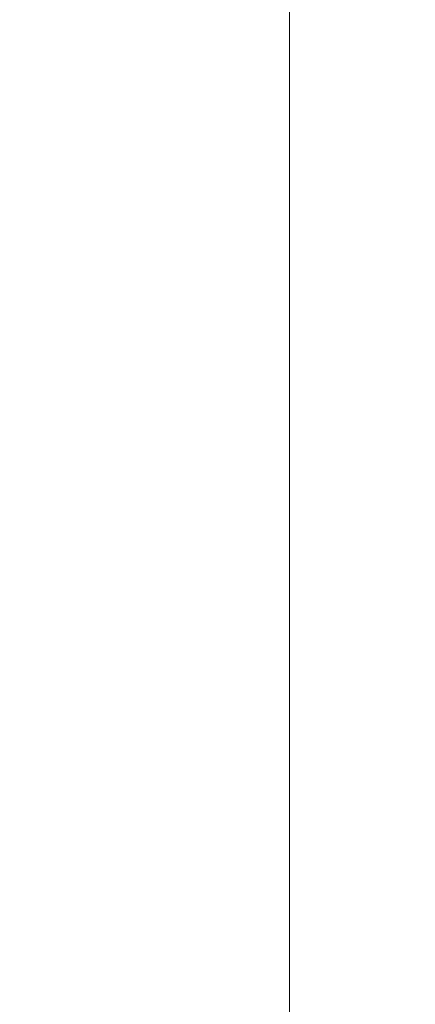
# Model space of a CAD drawing. Units: inches. Extents: x 0 to 204, y 0 to 264.
# Drawn here: x 104 to 105, y 158 to 160 of the extents above; entities that cross this region are included whole.
import ezdxf

# ---------------------------------------------------------------- set-up
doc = ezdxf.new("R2010")
doc.units = ezdxf.units.IN
doc.header["$MEASUREMENT"] = 0
doc.layers.get('0').update_dxf_attribs({"color": 10})

# ---------------------------------------------------------------- blocks, each defined once
blk = doc.blocks.new('TABOUR-B6-3D')
at = {"lineweight": 18}
for points in [[(-7.75, -7.75, 2.777), (7.75, -7.75, 2.777), (7.75, 7.75, 2.777), (-7.75, 7.75, 2.777)], [(-7.75, -7.75, 0.277), (-7.75, 7.75, 0.277), (7.75, 7.75, 0.277), (7.75, -7.75, 0.277)], [(7.75, 7.75, 2.777), (7.75, -7.75, 2.777), (7.75, -7.75, 0.277), (7.75, 7.75, 0.277)]]:
    blk.add_3dface(points, dxfattribs=at)

msp = doc.modelspace()

# ---------------------------------------------------------------- linework, layer by layer
at = {"lineweight": 18, "invisible_edges": 15}
for points in [[(104.94141, 160.49825, 17.46156), (104.64318, 159.60083, 17.45159), (105.42078, 158.6944, 17.47154)], [(104.30081, 159.97288, 17.62054), (104.49896, 159.77952, 17.60245), (104.25117, 160.23435, 17.60062)], [(104.25117, 160.23435, 17.60062), (104.49896, 159.77952, 17.60245), (104.42135, 159.99715, 17.56986)], [(104.39603, 160.08296, 17.52597), (104.6789, 159.51143, 17.55258), (104.64716, 159.60275, 17.47661)], [(104.6789, 159.51143, 17.55258), (104.39603, 160.08296, 17.52597), (104.42135, 159.99715, 17.56986)], [(104.01667, 159.91587, 0.15616), (104.60061, 159.48532, 0.31913), (104.56411, 160.01208, 0.36854)], [(104.56411, 160.01208, 0.36854), (104.60061, 159.48532, 0.31913), (104.68528, 159.75225, 0.38203)], [(104.09295, 159.77661, 28.95649), (103.96264, 159.90158, 29.49232), (104.11977, 159.99833, 30.3345)], [(104.6789, 159.51143, 17.55258), (104.42135, 159.99715, 17.56986), (104.49896, 159.77952, 17.60245)], [(104.38856, 159.79238, 29.13801), (104.23585, 159.826, 29.04394), (104.33494, 159.98735, 30.30963)], [(104.26614, 159.77966, 29.32674), (104.09295, 159.77661, 28.95649), (104.26312, 159.95336, 30.3345)], [(104.43086, 159.95917, 30.31569), (104.51673, 159.80796, 29.34775), (104.38856, 159.79238, 29.13801)], [(103.7622, 159.94206, 29.35382), (103.96264, 159.90158, 29.49232), (103.82645, 159.79774, 28.52713)], [(104.66809, 159.95077, 0.26541), (104.04396, 159.64592), (104.05947, 159.92977, 0.03954)], [(103.95241, 159.75262, 27.74872), (103.77698, 159.8146, 27.82264), (103.92819, 159.93149, 29.12694)], [(103.95241, 159.75262, 27.74872), (103.92819, 159.93149, 29.12694), (104.08192, 159.8656, 28.98957)], [(103.98251, 159.728, 0.12122), (104.60061, 159.48532, 0.31913), (104.01667, 159.91587, 0.15616)], [(104.09295, 159.77661, 28.95649), (103.82645, 159.79774, 28.52713), (103.96264, 159.90158, 29.49232)], [(103.95203, 159.7181, 0.22746), (103.99021, 159.90727, 0.24842), (104.01201, 159.53349, 0.22746)], [(104.66662, 159.84824, 0.38663), (104.01201, 159.53349, 0.22746), (103.99021, 159.90727, 0.24842)], [(104.12254, 159.70497, 27.79002), (103.95241, 159.75262, 27.74872), (104.08192, 159.8656, 28.98957)], [(104.14648, 159.48208, 0.01809), (104.04396, 159.64592), (104.70942, 159.86214, 0.27001)], [(104.23585, 159.826, 29.04394), (104.12254, 159.70497, 27.79002), (104.08192, 159.8656, 28.98957)], [(104.70942, 159.86214, 0.27001), (104.64341, 159.49922, 0.20251), (104.14648, 159.48208, 0.01809)], [(104.31731, 159.63136, 27.66379), (104.12254, 159.70497, 27.79002), (104.23585, 159.826, 29.04394)], [(104.23585, 159.826, 29.04394), (104.38856, 159.79238, 29.13801), (104.31731, 159.63136, 27.66379)], [(104.49533, 159.82786, 30.3439), (104.44505, 159.52452, 29.15593), (104.48192, 159.64791, 29.16326)], [(103.80342, 159.67865, 26.50792), (103.77698, 159.8146, 27.82264), (103.95241, 159.75262, 27.74872)], [(103.82085, 159.6289, 27.15387), (103.82645, 159.79774, 28.52713), (103.96708, 159.62182, 27.49971)], [(103.82645, 159.79774, 28.52713), (104.09295, 159.77661, 28.95649), (103.96708, 159.62182, 27.49971)], [(104.17959, 159.61689, 28.0051), (104.09295, 159.77661, 28.95649), (104.26614, 159.77966, 29.32674)], [(104.17959, 159.61689, 28.0051), (104.26614, 159.77966, 29.32674), (104.39679, 159.71153, 28.94216)], [(104.31731, 159.63136, 27.66379), (104.38856, 159.79238, 29.13801), (104.50669, 159.68493, 28.37376)], [(104.09295, 159.77661, 28.95649), (104.17959, 159.61689, 28.0051), (103.96708, 159.62182, 27.49971)], [(104.49896, 159.77952, 17.60245), (104.69423, 159.39052, 17.59756), (104.6789, 159.51143, 17.55258)], [(104.69423, 159.39052, 17.59756), (104.49896, 159.77952, 17.60245), (104.55982, 159.56068, 17.62054)], [(103.9973, 159.62126, 26.53553), (103.80342, 159.67865, 26.50792), (103.95241, 159.75262, 27.74872)], [(104.12254, 159.70497, 27.79002), (103.9973, 159.62126, 26.53553), (103.95241, 159.75262, 27.74872)], [(104.15409, 159.40289, 0.24842), (104.68475, 159.75207, 0.38387), (104.43427, 159.37844, 0.30567)], [(104.68475, 159.75207, 0.38387), (104.59286, 159.4828, 0.34615), (104.43427, 159.37844, 0.30567)], [(104.10368, 159.46818, 0.13471), (104.60061, 159.48532, 0.31913), (103.98251, 159.728, 0.12122)], [(103.9973, 159.62126, 26.53553), (104.12254, 159.70497, 27.79002), (104.17427, 159.56551, 26.52059)], [(104.31731, 159.63136, 27.66379), (104.17427, 159.56551, 26.52059), (104.12254, 159.70497, 27.79002)], [(104.4594, 159.47451, 28.06903), (104.50948, 159.7192, 28.64506), (104.48192, 159.64791, 29.16326)], [(103.80342, 159.67865, 26.50792), (103.9973, 159.62126, 26.53553), (103.86329, 159.57298, 25.26713)], [(104.48192, 159.64791, 29.16326), (104.44505, 159.52452, 29.15593), (104.4594, 159.47451, 28.06903)], [(103.86759, 159.51168, 26.08118), (103.82085, 159.6289, 27.15387), (103.96708, 159.62182, 27.49971)], [(104.31731, 159.63136, 27.66379), (104.32955, 159.51189, 26.4511), (104.17427, 159.56551, 26.52059)], [(104.31731, 159.63136, 27.66379), (104.49219, 159.50741, 26.96838), (104.32955, 159.51189, 26.4511)], [(104.05382, 159.51223, 25.23443), (103.86329, 159.57298, 25.26713), (103.9973, 159.62126, 26.53553)], [(103.86759, 159.51168, 26.08118), (103.96708, 159.62182, 27.49971), (104.06788, 159.46602, 26.28213)], [(104.06788, 159.46602, 26.28213), (103.96708, 159.62182, 27.49971), (104.17959, 159.61689, 28.0051)], [(104.17427, 159.56551, 26.52059), (104.05382, 159.51223, 25.23443), (103.9973, 159.62126, 26.53553)], [(104.17959, 159.61689, 28.0051), (104.3163, 159.45497, 26.97935), (104.06788, 159.46602, 26.28213)], [(104.44505, 159.52452, 29.15593), (104.43246, 159.62159, 30.38823), (104.40852, 159.41932, 29.31702)], [(103.89548, 159.50016, 23.74299), (103.86329, 159.57298, 25.26713), (104.05382, 159.51223, 25.23443)], [(100.44818, 158.12706, 18.29718), (102.69033, 157.85377, 18.05511), (104.55982, 159.56068, 17.62054)], [(103.84131, 159.55761, 20.25), (103.79938, 159.52329, 21.65964), (103.97305, 159.4754, 21.36688)], [(104.05382, 159.51223, 25.23443), (104.17427, 159.56551, 26.52059), (104.24689, 159.45516, 25.27964)], [(104.17427, 159.56551, 26.52059), (104.32955, 159.51189, 26.4511), (104.24689, 159.45516, 25.27964)], [(103.79668, 159.5161, 22.71639), (104.02618, 159.44434, 22.53585), (103.79938, 159.52329, 21.65964)], [(104.02618, 159.44434, 22.53585), (103.79668, 159.5161, 22.71639), (103.89548, 159.50016, 23.74299)], [(103.79938, 159.52329, 21.65964), (104.02618, 159.44434, 22.53585), (103.97305, 159.4754, 21.36688)], [(103.86759, 159.51168, 26.08118), (104.06788, 159.46602, 26.28213), (104.01914, 159.39973, 25.19718)], [(103.86759, 159.51168, 26.08118), (104.01914, 159.39973, 25.19718), (103.8911, 159.39659, 24.38297)], [(104.05382, 159.51223, 25.23443), (104.11998, 159.43672, 23.96685), (103.89548, 159.50016, 23.74299)], [(104.24689, 159.45516, 25.27964), (104.11998, 159.43672, 23.96685), (104.05382, 159.51223, 25.23443)], [(104.32955, 159.51189, 26.4511), (104.4749, 159.4149, 25.28694), (104.24689, 159.45516, 25.27964)], [(104.35307, 159.22431, 29.21281), (104.40852, 159.41932, 29.31702), (104.40102, 159.51845, 30.41039)], [(104.44505, 159.52452, 29.15593), (104.40852, 159.41932, 29.31702), (104.41014, 159.31161, 28.06111)], [(104.4594, 159.47451, 28.06903), (104.44505, 159.52452, 29.15593), (104.41014, 159.31161, 28.06111)], [(104.6789, 159.51143, 17.55258), (104.80595, 159.205, 17.56765), (104.89587, 159.03296, 17.52581)], [(104.80595, 159.205, 17.56765), (104.6789, 159.51143, 17.55258), (104.69423, 159.39052, 17.59756)], [(104.6789, 159.51143, 17.55258), (104.89587, 159.03296, 17.52581), (104.80974, 159.13812, 17.47661)], [(103.89548, 159.50016, 23.74299), (104.11998, 159.43672, 23.96685), (104.02618, 159.44434, 22.53585)], [(104.03522, 159.49678, 20.25), (103.97305, 159.4754, 21.36688), (104.16605, 159.41082, 21.55565)], [(104.64341, 159.49922, 0.20251), (104.49257, 159.39739, 0.13501), (104.14648, 159.48208, 0.01809)], [(104.42441, 159.26928, 26.6497), (104.42801, 159.23778, 25.4786), (104.49219, 159.50741, 26.96838)], [(104.49219, 159.50741, 26.96838), (104.4594, 159.47451, 28.06903), (104.42441, 159.26928, 26.6497)], [(104.02618, 159.44434, 22.53585), (104.16605, 159.41082, 21.55565), (103.97305, 159.4754, 21.36688)], [(104.10368, 159.46818, 0.13471), (104.44977, 159.38348, 0.25162), (104.60061, 159.48532, 0.31913)], [(104.49257, 159.39739, 0.13501), (104.31068, 159.39111, 0.0675), (104.14648, 159.48208, 0.01809)], [(104.41014, 159.31161, 28.06111), (104.42441, 159.26928, 26.6497), (104.4594, 159.47451, 28.06903)], [(104.16543, 159.39133, 25.74107), (104.01914, 159.39973, 25.19718), (104.06788, 159.46602, 26.28213)], [(104.3163, 159.45497, 26.97935), (104.16543, 159.39133, 25.74107), (104.06788, 159.46602, 26.28213)], [(104.10368, 159.46818, 0.13471), (104.26788, 159.37721, 0.18412), (104.44977, 159.38348, 0.25162)], [(104.30605, 159.38595, 24.18014), (104.11998, 159.43672, 23.96685), (104.24689, 159.45516, 25.27964)], [(104.4749, 159.4149, 25.28694), (104.30605, 159.38595, 24.18014), (104.24689, 159.45516, 25.27964)], [(104.11998, 159.43672, 23.96685), (104.25181, 159.37593, 22.94814), (104.02618, 159.44434, 22.53585)], [(104.02618, 159.44434, 22.53585), (104.25181, 159.37593, 22.94814), (104.16605, 159.41082, 21.55565)], [(104.11998, 159.43672, 23.96685), (104.30605, 159.38595, 24.18014), (104.25181, 159.37593, 22.94814)], [(104.44032, 159.34875, 21.92775), (104.22913, 159.43595, 20.25), (104.16605, 159.41082, 21.55565)], [(103.04596, 159.4257, 30.43033), (102.62645, 159.10804, 28.04876), (104.22833, 158.82004, 29.00204)], [(104.36031, 159.1504, 28.09867), (104.40852, 159.41932, 29.31702), (104.35307, 159.22431, 29.21281)], [(104.41014, 159.31161, 28.06111), (104.40852, 159.41932, 29.31702), (104.36031, 159.1504, 28.09867)], [(103.8911, 159.39659, 24.38297), (104.01269, 159.34855, 24.14133), (103.86851, 159.37157, 23.38793)], [(104.01269, 159.34855, 24.14133), (103.8911, 159.39659, 24.38297), (104.01914, 159.39973, 25.19718)], [(104.01914, 159.39973, 25.19718), (104.16543, 159.39133, 25.74107), (104.01269, 159.34855, 24.14133)], [(104.25181, 159.37593, 22.94814), (104.44032, 159.34875, 21.92775), (104.16605, 159.41082, 21.55565)], [(104.36595, 159.40343, 30.43512), (104.30326, 159.0435, 29.05351), (104.35307, 159.22431, 29.21281)], [(104.4749, 159.4149, 25.28694), (104.42801, 159.23778, 25.4786), (104.4193, 159.19468, 24.2819)], [(104.01269, 159.34855, 24.14133), (104.16543, 159.39133, 25.74107), (104.28508, 159.35544, 25.29548)], [(104.45761, 159.32238, 23.6055), (104.25181, 159.37593, 22.94814), (104.30605, 159.38595, 24.18014)], [(104.83698, 159.04635, 17.60034), (104.69423, 159.39052, 17.59756), (104.7206, 159.10118, 17.62054)], [(104.69423, 159.39052, 17.59756), (104.83698, 159.04635, 17.60034), (104.80595, 159.205, 17.56765)], [(104.01269, 159.34855, 24.14133), (103.99369, 159.32762, 23.12303), (103.86851, 159.37157, 23.38793)], [(103.8913, 159.3556, 22.28475), (103.86851, 159.37157, 23.38793), (103.99369, 159.32762, 23.12303)], [(103.90756, 159.36616, 21.30983), (103.8913, 159.3556, 22.28475), (104.0242, 159.31451, 22.18249)], [(104.05113, 159.36324, 20.25), (103.90756, 159.36616, 21.30983), (104.03902, 159.32741, 21.22242)], [(103.90756, 159.36616, 21.30983), (104.0242, 159.31451, 22.18249), (104.03902, 159.32741, 21.22242)], [(104.43277, 159.36028, 21.19434), (104.36427, 159.11705, 21.20181), (104.3648, 159.18949, 20.25)], [(103.8913, 159.3556, 22.28475), (103.99369, 159.32762, 23.12303), (104.0242, 159.31451, 22.18249)], [(104.12173, 159.30012, 23.71316), (103.99369, 159.32762, 23.12303), (104.01269, 159.34855, 24.14133)], [(104.28508, 159.35544, 25.29548), (104.12173, 159.30012, 23.71316), (104.01269, 159.34855, 24.14133)], [(104.44032, 159.34875, 21.92775), (104.38711, 159.13782, 22.16505), (104.36427, 159.11705, 21.20181)], [(103.99369, 159.32762, 23.12303), (104.12173, 159.30012, 23.71316), (104.0242, 159.31451, 22.18249)], [(104.0242, 159.31451, 22.18249), (104.26011, 159.27582, 21.93081), (104.03902, 159.32741, 21.22242)], [(104.03902, 159.32741, 21.22242), (104.26376, 159.28746, 20.94751), (104.15874, 159.32948, 20.25)], [(104.37938, 159.07812, 23.22033), (104.38711, 159.13782, 22.16505), (104.45761, 159.32238, 23.6055)], [(104.37938, 159.07812, 23.22033), (104.45761, 159.32238, 23.6055), (104.4193, 159.19468, 24.2819)], [(104.0242, 159.31451, 22.18249), (104.12173, 159.30012, 23.71316), (104.25386, 159.25591, 23.61161)], [(104.36031, 159.1504, 28.09867), (104.35826, 159.05357, 26.6483), (104.41014, 159.31161, 28.06111)], [(104.41014, 159.31161, 28.06111), (104.35826, 159.05357, 26.6483), (104.42441, 159.26928, 26.6497)], [(104.26495, 158.91668, 29.05667), (104.30326, 159.0435, 29.05351), (104.33089, 159.2884, 30.45984)], [(104.35826, 159.05357, 26.6483), (104.38588, 159.11085, 25.82179), (104.42441, 159.26928, 26.6497)], [(104.38588, 159.11085, 25.82179), (104.42801, 159.23778, 25.4786), (104.42441, 159.26928, 26.6497)], [(103.86944, 159.12183, 29.67031), (104.05329, 159.03668, 29.54277), (104.04021, 159.25663, 30.5)], [(104.35307, 159.22431, 29.21281), (104.30326, 159.0435, 29.05351), (104.30575, 158.95688, 27.90977)], [(104.36031, 159.1504, 28.09867), (104.35307, 159.22431, 29.21281), (104.30575, 158.95688, 27.90977)], [(104.37763, 159.06275, 24.77285), (104.4193, 159.19468, 24.2819), (104.42801, 159.23778, 25.4786)], [(104.42801, 159.23778, 25.4786), (104.38588, 159.11085, 25.82179), (104.37763, 159.06275, 24.77285)], [(104.01667, 158.99358, 0.15616), (104.56411, 159.08979, 0.36854), (104.30808, 159.19032, 0.28657)], [(104.30044, 159.18784, 0.31057), (104.48421, 159.14549, 0.35657), (104.05172, 159.06763, 0.23271)], [(104.35088, 159.20422, 0.16995), (104.6069, 159.1037, 0.25192), (104.05947, 159.00749, 0.03954)], [(104.24542, 158.92422, 29.54726), (104.26495, 158.91668, 29.05667), (104.30308, 159.19716, 30.47944)], [(104.37763, 159.06275, 24.77285), (104.37938, 159.07812, 23.22033), (104.4193, 159.19468, 24.2819)], [(104.31611, 158.93108, 26.94848), (104.36031, 159.1504, 28.09867), (104.30575, 158.95688, 27.90977)], [(104.36031, 159.1504, 28.09867), (104.31611, 158.93108, 26.94848), (104.35826, 159.05357, 26.6483)], [(103.98056, 158.70304, 0.1814), (104.48421, 159.14549, 0.35657), (104.68493, 158.82985, 0.38313)], [(104.05172, 159.06763, 0.23271), (104.48421, 159.14549, 0.35657), (103.98056, 158.70304, 0.1814)], [(104.32794, 158.97128, 21.7046), (104.38711, 159.13782, 22.16505), (104.37938, 159.07812, 23.22033)], [(104.36427, 159.11705, 21.20181), (104.38711, 159.13782, 22.16505), (104.32794, 158.97128, 21.7046)], [(104.68493, 158.82985, 0.38313), (104.48421, 159.14549, 0.35657), (104.62494, 159.01446, 0.38313)], [(104.05329, 159.03668, 29.54277), (103.86944, 159.12183, 29.67031), (103.86709, 158.92793, 28.72381)], [(104.30657, 159.00385, 20.25), (104.36427, 159.11705, 21.20181), (104.32794, 158.97128, 21.7046)], [(104.38588, 159.11085, 25.82179), (104.35826, 159.05357, 26.6483), (104.33984, 158.94651, 25.19833)], [(104.38588, 159.11085, 25.82179), (104.33984, 158.94651, 25.19833), (104.37763, 159.06275, 24.77285)], [(102.62645, 159.10804, 28.04876), (103.13706, 158.77757, 26.95653), (104.16923, 158.46008, 27.11712)], [(104.01667, 158.99358, 0.15616), (104.60061, 158.56303, 0.31913), (104.56411, 159.08979, 0.36854)], [(104.56411, 159.08979, 0.36854), (104.60061, 158.56303, 0.31913), (104.68528, 158.82996, 0.38203)], [(104.32794, 158.97128, 21.7046), (104.37938, 159.07812, 23.22033), (104.29782, 158.82827, 22.79095)], [(104.34123, 158.94721, 23.70226), (104.29782, 158.82827, 22.79095), (104.37938, 159.07812, 23.22033)], [(104.37938, 159.07812, 23.22033), (104.37763, 159.06275, 24.77285), (104.34123, 158.94721, 23.70226)], [(104.05172, 159.06763, 0.23271), (103.98056, 158.70304, 0.1814), (103.96857, 158.89629, 0.19515)], [(104.29556, 158.80613, 25.34855), (104.35826, 159.05357, 26.6483), (104.31611, 158.93108, 26.94848)], [(104.35826, 159.05357, 26.6483), (104.29556, 158.80613, 25.34855), (104.33984, 158.94651, 25.19833)], [(104.33984, 158.94651, 25.19833), (104.30354, 158.82229, 24.14013), (104.37763, 159.06275, 24.77285)], [(104.37763, 159.06275, 24.77285), (104.30354, 158.82229, 24.14013), (104.34123, 158.94721, 23.70226)], [(103.98588, 158.86478, 28.58953), (104.05329, 159.03668, 29.54277), (103.86709, 158.92793, 28.72381)], [(104.13994, 158.89274, 28.80739), (104.05329, 159.03668, 29.54277), (103.98588, 158.86478, 28.58953)], [(104.30326, 159.0435, 29.05351), (104.24474, 158.75106, 27.83346), (104.30575, 158.95688, 27.90977)], [(104.26495, 158.91668, 29.05667), (104.24474, 158.75106, 27.83346), (104.30326, 159.0435, 29.05351)], [(104.66809, 159.02848, 0.26541), (104.04396, 158.72364), (104.05947, 159.00749, 0.03954)], [(103.98251, 158.80572, 0.12122), (104.60061, 158.56303, 0.31913), (104.01667, 158.99358, 0.15616)], [(104.24474, 158.75106, 27.83346), (104.25376, 158.70953, 26.56986), (104.30575, 158.95688, 27.90977)], [(104.24833, 158.81821, 20.25), (104.32794, 158.97128, 21.7046), (104.25067, 158.73782, 21.46919)], [(104.32794, 158.97128, 21.7046), (104.29782, 158.82827, 22.79095), (104.25067, 158.73782, 21.46919)], [(104.25376, 158.70953, 26.56986), (104.31611, 158.93108, 26.94848), (104.30575, 158.95688, 27.90977)], [(104.14648, 158.5598, 0.01809), (104.04396, 158.72364), (104.70942, 158.93986, 0.27001)], [(104.70942, 158.93986, 0.27001), (104.64341, 158.57694, 0.20251), (104.14648, 158.5598, 0.01809)], [(104.30354, 158.82229, 24.14013), (104.33984, 158.94651, 25.19833), (104.29556, 158.80613, 25.34855)], [(104.29782, 158.82827, 22.79095), (104.34123, 158.94721, 23.70226), (104.30354, 158.82229, 24.14013)], [(103.86709, 158.92793, 28.72381), (103.84625, 158.76705, 27.81187), (103.98588, 158.86478, 28.58953)], [(104.31611, 158.93108, 26.94848), (104.25376, 158.70953, 26.56986), (104.243, 158.63658, 25.37434)], [(104.31611, 158.93108, 26.94848), (104.243, 158.63658, 25.37434), (104.29556, 158.80613, 25.34855)], [(104.24474, 158.75106, 27.83346), (104.26495, 158.91668, 29.05667), (104.21558, 158.74251, 28.59547)], [(104.13994, 158.89274, 28.80739), (103.98588, 158.86478, 28.58953), (103.92054, 158.65204, 27.26067)], [(103.84625, 158.76705, 27.81187), (103.92054, 158.65204, 27.26067), (103.98588, 158.86478, 28.58953)], [(104.68493, 158.82985, 0.38313), (104.52431, 158.49885, 0.31057), (103.98056, 158.70304, 0.1814)], [(104.01667, 158.62956, 0.15616), (104.56411, 158.72577, 0.36854), (104.30808, 158.82629, 0.28657)], [(104.35088, 158.8402, 0.16995), (104.6069, 158.73967, 0.25192), (104.05947, 158.64347, 0.03954)], [(104.29782, 158.82827, 22.79095), (104.30354, 158.82229, 24.14013), (104.22611, 158.60765, 22.53232)], [(104.22611, 158.60765, 22.53232), (104.25067, 158.73782, 21.46919), (104.29782, 158.82827, 22.79095)], [(104.23609, 158.6072, 23.88628), (104.22611, 158.60765, 22.53232), (104.30354, 158.82229, 24.14013)], [(104.23609, 158.6072, 23.88628), (104.30354, 158.82229, 24.14013), (104.29556, 158.80613, 25.34855)], [(104.10368, 158.54589, 0.13471), (104.60061, 158.56303, 0.31913), (103.98251, 158.80572, 0.12122)], [(103.9878, 158.53851, 0.13471), (104.3999, 158.81674, 0.31913), (104.56411, 158.72577, 0.36854)], [(103.9878, 158.53851, 0.13471), (104.21801, 158.81046, 0.25162), (104.3999, 158.81674, 0.31913)], [(104.23609, 158.6072, 23.88628), (104.29556, 158.80613, 25.34855), (104.243, 158.63658, 25.37434)], [(104.11622, 158.25703, 25.40612), (103.13706, 158.77757, 26.95653), (103.11289, 158.47027, 24.56459)], [(104.24474, 158.75106, 27.83346), (104.16923, 158.46028, 27.11709), (104.20462, 158.54988, 26.57863)], [(104.24474, 158.75106, 27.83346), (104.20462, 158.54988, 26.57863), (104.25376, 158.70953, 26.56986)], [(103.9878, 158.53851, 0.13471), (104.56411, 158.72577, 0.36854), (104.68528, 158.46594, 0.38203)], [(104.01667, 158.62956, 0.15616), (104.60061, 158.19901, 0.31913), (104.56411, 158.72577, 0.36854)], [(104.1901, 158.63257, 20.25), (104.25067, 158.73782, 21.46919), (104.19012, 158.54888, 21.39605)], [(104.25067, 158.73782, 21.46919), (104.22611, 158.60765, 22.53232), (104.19012, 158.54888, 21.39605)], [(104.56411, 158.72577, 0.36854), (104.60061, 158.19901, 0.31913), (104.68528, 158.46594, 0.38203)], [(104.25376, 158.70953, 26.56986), (104.20462, 158.54988, 26.57863), (104.19007, 158.46555, 25.38472)], [(104.243, 158.63658, 25.37434), (104.25376, 158.70953, 26.56986), (104.19007, 158.46555, 25.38472)], [(103.98056, 158.70304, 0.1814), (104.52431, 158.49885, 0.31057), (104.34674, 158.44115, 0.25746)], [(104.04495, 158.58993, 27.11478), (103.92054, 158.65204, 27.26067), (103.83273, 158.47789, 25.85641)], [(104.66809, 158.66446, 0.26541), (104.04396, 158.35961), (104.05947, 158.64347, 0.03954)], [(103.98251, 158.4417, 0.12122), (104.60061, 158.19901, 0.31913), (104.01667, 158.62956, 0.15616)], [(104.243, 158.63658, 25.37434), (104.19007, 158.46555, 25.38472), (104.1881, 158.45034, 24.24067)], [(104.243, 158.63658, 25.37434), (104.1881, 158.45034, 24.24067), (104.23609, 158.6072, 23.88628)], [(104.16023, 158.39314, 22.62979), (104.19012, 158.54888, 21.39605), (104.22611, 158.60765, 22.53232)], [(104.22611, 158.60765, 22.53232), (104.23609, 158.6072, 23.88628), (104.16023, 158.39314, 22.62979)], [(104.16023, 158.39314, 22.62979), (104.23609, 158.6072, 23.88628), (104.1881, 158.45034, 24.24067)], [(104.14648, 158.19577, 0.01809), (104.04396, 158.35961), (104.70942, 158.57584, 0.27001)], [(104.64341, 158.57694, 0.20251), (104.49257, 158.4751, 0.13501), (104.14648, 158.5598, 0.01809)], [(104.70942, 158.57584, 0.27001), (104.64341, 158.21292, 0.20251), (104.14648, 158.19577, 0.01809)], [(104.10368, 158.54589, 0.13471), (104.44977, 158.4612, 0.25162), (104.60061, 158.56303, 0.31913)], [(104.49257, 158.4751, 0.13501), (104.31068, 158.46883, 0.0675), (104.14648, 158.5598, 0.01809)], [(104.00116, 158.34571, 0.11662), (103.9878, 158.53851, 0.13471), (104.68528, 158.46594, 0.38203)], [(104.10368, 158.54589, 0.13471), (104.26788, 158.45492, 0.18412), (104.44977, 158.4612, 0.25162)], [(104.11622, 158.25722, 25.40609), (104.14653, 158.32119, 25.16841), (104.20462, 158.54988, 26.57863)], [(104.16023, 158.39314, 22.62979), (104.13037, 158.35922, 21.37793), (104.19012, 158.54888, 21.39605)], [(104.13187, 158.44693, 20.25), (104.19012, 158.54888, 21.39605), (104.13037, 158.35922, 21.37793)], [(104.20462, 158.54988, 26.57863), (104.14653, 158.32119, 25.16841), (104.19007, 158.46555, 25.38472)], [(103.69808, 158.34456, 24.2447), (103.98773, 158.40751, 25.40331), (103.83273, 158.47789, 25.85641)], [(104.0041, 157.96259, 21.77498), (102.611, 158.46905, 22.76992), (102.54387, 158.3281, 20.25)], [(103.11289, 158.47027, 24.56459), (102.611, 158.46905, 22.76992), (104.0632, 158.05397, 23.69511)], [(104.00116, 158.34571, 0.11662), (104.68528, 158.46594, 0.38203), (104.44977, 158.09717, 0.25162)], [(104.1881, 158.45034, 24.24067), (104.19007, 158.46555, 25.38472), (104.13191, 158.26937, 24.27511)], [(104.14653, 158.32119, 25.16841), (104.13191, 158.26937, 24.27511), (104.19007, 158.46555, 25.38472)], [(104.44977, 158.09717, 0.25162), (104.68528, 158.46594, 0.38203), (104.65111, 158.27808, 0.34709)], [(104.10368, 158.18187, 0.13471), (104.60061, 158.19901, 0.31913), (103.98251, 158.4417, 0.12122)], [(104.09194, 158.16762, 22.82593), (104.1881, 158.45034, 24.24067), (104.13191, 158.26937, 24.27511)], [(104.1881, 158.45034, 24.24067), (104.09194, 158.16762, 22.82593), (104.16023, 158.39314, 22.62979)], [(104.16023, 158.39314, 22.62979), (104.09194, 158.16762, 22.82593), (104.05925, 158.13101, 21.39649)], [(104.05925, 158.13101, 21.39649), (104.13037, 158.35922, 21.37793), (104.16023, 158.39314, 22.62979)], [(103.72401, 158.26197, 23.31311), (103.95911, 158.3163, 24.54757), (103.69808, 158.34456, 24.2447)], [(104.26788, 158.0909, 0.18412), (104.10368, 158.18187, 0.13471), (104.00116, 158.34571, 0.11662)], [(104.26788, 158.0909, 0.18412), (104.00116, 158.34571, 0.11662), (104.44977, 158.09717, 0.25162)], [(104.13037, 158.35922, 21.37793), (104.05925, 158.13101, 21.39649), (104.07363, 158.2613, 20.25)], [(104.14653, 158.32119, 25.16841), (104.0632, 158.05417, 23.69509), (104.13191, 158.26937, 24.27511)], [(104.0632, 158.05417, 23.69509), (104.09194, 158.16762, 22.82593), (104.13191, 158.26937, 24.27511)], [(104.64341, 158.21292, 0.20251), (104.49257, 158.11108, 0.13501), (104.14648, 158.19577, 0.01809)], [(104.10368, 158.18187, 0.13471), (104.44977, 158.09717, 0.25162), (104.60061, 158.19901, 0.31913)], [(104.49257, 158.11108, 0.13501), (104.31068, 158.1048, 0.0675), (104.14648, 158.19577, 0.01809)], [(104.10368, 158.18187, 0.13471), (104.26788, 158.0909, 0.18412), (104.44977, 158.09717, 0.25162)], [(104.05925, 158.13101, 21.39649), (104.09194, 158.16762, 22.82593), (104.01018, 157.97209, 21.97254)]]:
    msp.add_3dface(points, dxfattribs=at)

# ---------------------------------------------------------------- block references
msp.add_blockref('TABOUR-B6-3D', (96.72505, 158.29593, 21.223))

doc.saveas('drawing.dxf')
